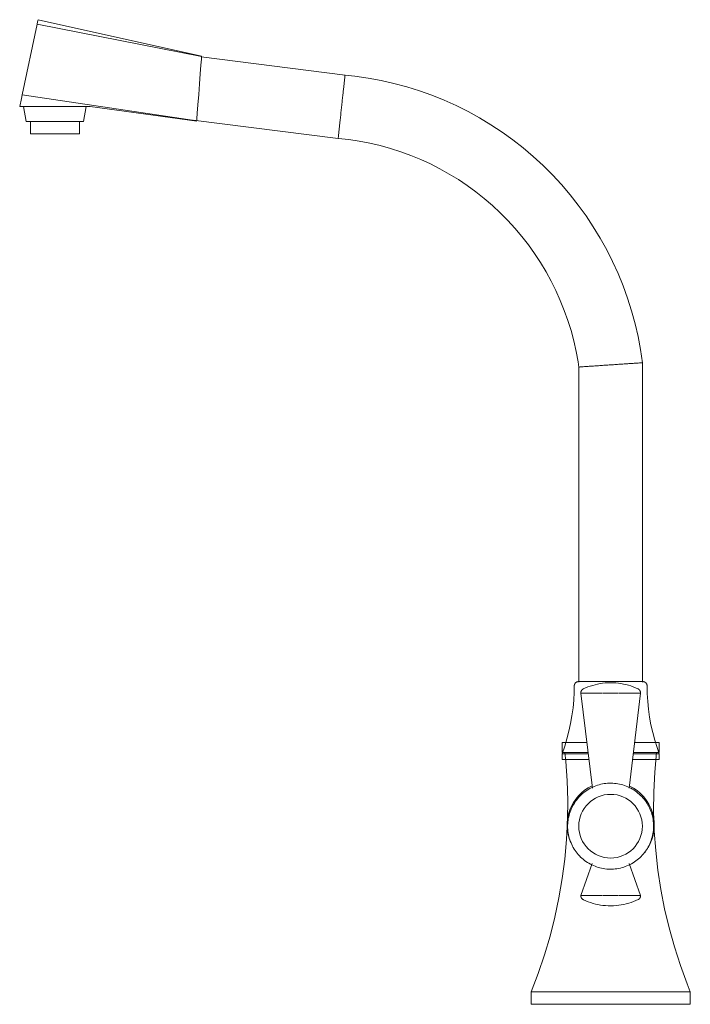
# Model space of a CAD drawing. Units: millimetres. Extents: x -9554 to -8411, y -15323 to 1209.
# Drawn here: x -9076 to -8865, y 900 to 1209 of the extents above; entities that cross this region are included whole.
import ezdxf

# ---------------------------------------------------------------- set-up
doc = ezdxf.new("R2010")
doc.units = ezdxf.units.MM
doc.layers.add('P-SANR-FIXT', color=6, linetype='Continuous', lineweight=18)

# ---------------------------------------------------------------- blocks, each defined once
blk = doc.blocks.new('01-1450-11 LLAVE MOVIL LAVAPLATOS TOSCANA - 01-1450-11-2460109-Vista derecha')
at = {"layer": 'P-SANR-FIXT'}
for p, q in [((-15317.73, 1207.49), (-15317.56, 1208.27)), ((-15317.56, 1208.27), (-15317.42, 1208.95)), ((-15266.08, 1197.5), (-15317.42, 1208.95)), ((-15322.42, 1185.41), (-15317.73, 1207.49)), ((-15317.73, 1207.49), (-15266.09, 1197.37)), ((-15221.05, 1191.57), (-15266.22, 1197.3)), ((-15266.09, 1197.44), (-15266.08, 1197.5)), ((-15323.21, 1181.68), (-15322.68, 1184.18)), ((-15322.68, 1184.18), (-15322.42, 1185.41)), ((-15267.63, 1177.19), (-15322.42, 1185.41)), ((-15323.21, 1181.68), (-15314.85, 1181.68)), ((-15321.98, 1181.68), (-15321.16, 1177.02)), ((-15307.83, 1181.68), (-15314.85, 1181.68)), ((-15307.83, 1181.68), (-15303.16, 1181.68)), ((-15303.15, 1177.02), (-15302.33, 1181.68)), ((-15268.73, 1177.46), (-15223.22, 1171.69)), ((-15303.15, 1177.02), (-15321.16, 1177.02)), ((-15319.86, 1177.02), (-15319.86, 1173.09)), ((-15304.45, 1173.09), (-15304.45, 1177.02)), ((-15304.45, 1173.09), (-15319.86, 1173.09)), ((-15147.65, 1099.96), (-15147.65, 1001.12)), ((-15127.65, 1001.12), (-15127.65, 1101.3)), ((-15146.73, 997.66), (-15146.99, 997.66)), ((-15146.99, 997.66), (-15143.41, 967.87)), ((-15146.74, 997.66), (-15146.6, 997.66)), ((-15144.44, 997.66), (-15146.56, 997.66)), ((-15144.44, 997.66), (-15144.06, 997.66)), ((-15140.33, 997.66), (-15144.06, 997.66)), ((-15137.65, 997.66), (-15140.08, 997.66)), ((-15137.96, 997.66), (-15137.65, 997.66)), ((-15135.23, 997.66), (-15137.65, 997.66)), ((-15131.2, 997.66), (-15134.98, 997.66)), ((-15131.9, 967.87), (-15128.32, 997.66)), ((-15131.21, 997.66), (-15130.86, 997.66)), ((-15128.69, 997.66), (-15130.87, 997.66)), ((-15129.57, 997.66), (-15129.53, 997.66)), ((-15128.71, 997.66), (-15128.57, 997.66)), ((-15128.32, 997.66), (-15128.58, 997.66)), ((-15152.89, 982.11), (-15152.89, 978.96)), ((-15152.89, 982.11), (-15145.13, 982.11)), ((-15130.18, 982.11), (-15122.42, 982.11)), ((-15122.42, 978.96), (-15122.42, 982.11)), ((-15152.89, 978.96), (-15144.76, 978.96)), ((-15152.89, 978.62), (-15152.89, 976.78)), ((-15144.71, 978.62), (-15152.89, 978.62)), ((-15152.89, 976.78), (-15144.5, 976.78)), ((-15130.81, 976.78), (-15122.42, 976.78)), ((-15122.42, 978.62), (-15130.59, 978.62)), ((-15130.55, 978.96), (-15122.42, 978.96)), ((-15122.42, 976.78), (-15122.42, 978.62)), ((-15143.42, 944.13), (-15147, 934.13)), ((-15128.33, 934.13), (-15131.9, 944.13)), ((-15146.99, 934.13), (-15146.75, 934.13)), ((-15146.59, 934.13), (-15146.75, 934.13)), ((-15146.58, 934.13), (-15145.75, 934.13)), ((-15145.74, 934.13), (-15144.47, 934.13)), ((-15144.04, 934.13), (-15144.47, 934.13)), ((-15144.04, 934.13), (-15142.33, 934.13)), ((-15141.36, 934.13), (-15142.33, 934.13)), ((-15142.32, 934.13), (-15140.35, 934.13)), ((-15140.09, 934.13), (-15137.66, 934.13)), ((-15137.65, 934.13), (-15135.23, 934.13)), ((-15135, 934.13), (-15132.99, 934.13)), ((-15132.99, 934.13), (-15131.03, 934.13)), ((-15130.89, 934.13), (-15129.58, 934.13)), ((-15129.57, 934.13), (-15128.7, 934.13)), ((-15128.59, 934.13), (-15128.7, 934.13)), ((-15128.58, 934.13), (-15128.32, 934.13)), ((-15162.65, 903.91), (-15162.65, 900)), ((-15112.65, 903.91), (-15162.65, 903.91)), ((-15112.65, 900), (-15112.65, 903.91)), ((-15162.65, 900), (-15112.65, 900))]:
    blk.add_line(p, q, dxfattribs=at)
at = {"layer": 'P-SANR-FIXT', "flags": 128}
for points in [[(-15267.63, 1177.19), (-15267.58, 1177.87), (-15267.44, 1179.64), (-15267.24, 1182.26), (-15267, 1185.43), (-15266.75, 1188.8), (-15266.5, 1192), (-15266.3, 1194.68), (-15266.16, 1196.56), (-15266.09, 1197.37)], [(-15127.65, 1101.3), (-15128.26, 1105.41), (-15129.04, 1109.5), (-15129.98, 1113.55), (-15131.07, 1117.55), (-15132.33, 1121.52), (-15133.75, 1125.43), (-15135.32, 1129.27), (-15137.04, 1133.06), (-15138.91, 1136.77), (-15140.93, 1140.4), (-15143.1, 1143.95), (-15145.4, 1147.41), (-15147.84, 1150.78), (-15150.41, 1154.04), (-15153.11, 1157.2), (-15155.94, 1160.25), (-15158.89, 1163.18), (-15161.95, 1166), (-15165.12, 1168.69), (-15168.39, 1171.25), (-15171.77, 1173.67), (-15175.24, 1175.96), (-15178.79, 1178.11), (-15182.43, 1180.12), (-15186.15, 1181.98), (-15189.94, 1183.68), (-15193.8, 1185.24), (-15197.71, 1186.64), (-15201.68, 1187.88), (-15205.69, 1188.96), (-15209.75, 1189.88), (-15213.83, 1190.64), (-15217.95, 1191.24), (-15221.05, 1191.57)], [(-15301.07, 1181.68), (-15284.35, 1179.42), (-15267.63, 1177.13)], [(-15223.22, 1171.69), (-15219.89, 1171.32), (-15216.57, 1170.82), (-15213.27, 1170.19), (-15210, 1169.42), (-15206.76, 1168.53), (-15203.57, 1167.51), (-15200.41, 1166.36), (-15197.31, 1165.08), (-15194.26, 1163.68), (-15191.26, 1162.16), (-15188.33, 1160.52), (-15185.47, 1158.77), (-15182.68, 1156.9), (-15179.97, 1154.93), (-15177.34, 1152.84), (-15174.79, 1150.65), (-15172.33, 1148.37), (-15169.97, 1145.98), (-15167.7, 1143.51), (-15165.54, 1140.94), (-15163.48, 1138.29), (-15161.52, 1135.56), (-15159.68, 1132.76), (-15157.95, 1129.88), (-15156.34, 1126.93), (-15154.84, 1123.93), (-15153.47, 1120.86), (-15152.22, 1117.75), (-15151.1, 1114.58), (-15150.11, 1111.38), (-15149.24, 1108.13), (-15148.5, 1104.86), (-15147.9, 1101.56), (-15147.65, 1099.96)], [(-15149.08, 999.95), (-15149.08, 1000), (-15149.08, 1000.05), (-15149.07, 1000.11), (-15149.06, 1000.16), (-15149.06, 1000.21), (-15149.04, 1000.26), (-15149.03, 1000.31), (-15149.02, 1000.36), (-15149, 1000.41), (-15148.98, 1000.46), (-15148.96, 1000.5), (-15148.93, 1000.55), (-15148.91, 1000.59), (-15148.88, 1000.64), (-15148.85, 1000.68), (-15148.82, 1000.72), (-15148.79, 1000.77), (-15148.76, 1000.81), (-15148.72, 1000.84), (-15148.69, 1000.88), (-15148.65, 1000.92), (-15148.61, 1000.95), (-15148.57, 1000.98), (-15148.53, 1001.01), (-15148.49, 1001.04), (-15148.44, 1001.07), (-15148.4, 1001.09), (-15148.35, 1001.12), (-15148.3, 1001.14), (-15148.25, 1001.16), (-15148.21, 1001.18), (-15148.16, 1001.19), (-15148.11, 1001.21), (-15148.06, 1001.22), (-15148.01, 1001.23), (-15147.95, 1001.24), (-15147.9, 1001.24), (-15147.85, 1001.24), (-15147.8, 1001.25), (-15147.78, 1001.25)], [(-15147.78, 1001.25), (-15147.78, 1001.25), (-15147.75, 1001.25), (-15147.71, 1001.25), (-15147.66, 1001.25), (-15147.58, 1001.25), (-15147.49, 1001.25), (-15147.39, 1001.25), (-15147.27, 1001.25), (-15147.14, 1001.25), (-15146.99, 1001.25), (-15146.82, 1001.25), (-15146.64, 1001.25), (-15146.45, 1001.25), (-15146.24, 1001.25)], [(-15127.52, 1001.25), (-15127.53, 1001.25), (-15127.56, 1001.25), (-15127.6, 1001.25), (-15127.65, 1001.25), (-15127.73, 1001.25), (-15127.81, 1001.25), (-15127.92, 1001.25), (-15128.04, 1001.25), (-15128.17, 1001.25), (-15128.32, 1001.25), (-15128.49, 1001.25), (-15128.67, 1001.25), (-15128.86, 1001.25), (-15129.07, 1001.25), (-15129.29, 1001.25), (-15129.53, 1001.25), (-15129.78, 1001.25), (-15130.04, 1001.25), (-15130.31, 1001.25), (-15130.6, 1001.25), (-15130.89, 1001.25), (-15131.2, 1001.25), (-15131.52, 1001.25), (-15131.84, 1001.25), (-15132.18, 1001.25), (-15132.53, 1001.25), (-15132.88, 1001.25), (-15133.24, 1001.25), (-15133.61, 1001.25), (-15133.98, 1001.25), (-15134.36, 1001.25), (-15134.75, 1001.25), (-15135.14, 1001.25), (-15135.53, 1001.25), (-15135.93, 1001.25), (-15136.33, 1001.25), (-15136.74, 1001.25), (-15137.14, 1001.25), (-15137.54, 1001.25), (-15137.95, 1001.25), (-15138.35, 1001.25), (-15138.76, 1001.25), (-15139.16, 1001.25), (-15139.56, 1001.25), (-15139.96, 1001.25), (-15140.35, 1001.25), (-15140.74, 1001.25), (-15141.12, 1001.25), (-15141.5, 1001.25), (-15141.87, 1001.25), (-15142.23, 1001.25), (-15142.59, 1001.25), (-15142.94, 1001.25), (-15143.28, 1001.25), (-15143.62, 1001.25), (-15143.94, 1001.25), (-15144.25, 1001.25), (-15144.55, 1001.25), (-15144.84, 1001.25), (-15145.12, 1001.25), (-15145.39, 1001.25), (-15145.65, 1001.25), (-15145.89, 1001.25), (-15146.12, 1001.25), (-15146.33, 1001.25), (-15146.54, 1001.25), (-15146.72, 1001.25), (-15146.9, 1001.25), (-15147.06, 1001.25), (-15147.2, 1001.25), (-15147.33, 1001.25), (-15147.44, 1001.25), (-15147.54, 1001.25), (-15147.62, 1001.25), (-15147.68, 1001.25), (-15147.73, 1001.25), (-15147.77, 1001.25), (-15147.78, 1001.25), (-15147.78, 1001.25)], [(-15129.09, 1001.25), (-15128.97, 1001.25), (-15128.77, 1001.25), (-15128.58, 1001.25), (-15128.41, 1001.25), (-15128.25, 1001.25), (-15128.11, 1001.25), (-15127.98, 1001.25), (-15127.87, 1001.25), (-15127.77, 1001.25), (-15127.69, 1001.25), (-15127.62, 1001.25), (-15127.58, 1001.25), (-15127.54, 1001.25), (-15127.53, 1001.25), (-15127.52, 1001.25)], [(-15127.52, 1001.25), (-15127.47, 1001.25), (-15127.42, 1001.24), (-15127.37, 1001.24), (-15127.32, 1001.23), (-15127.27, 1001.22), (-15127.22, 1001.21), (-15127.17, 1001.2), (-15127.12, 1001.18), (-15127.07, 1001.16), (-15127.02, 1001.14), (-15126.97, 1001.12), (-15126.92, 1001.1), (-15126.88, 1001.08), (-15126.83, 1001.05), (-15126.79, 1001.02), (-15126.75, 1000.99), (-15126.71, 1000.96), (-15126.67, 1000.92), (-15126.63, 1000.89), (-15126.59, 1000.85), (-15126.56, 1000.82), (-15126.52, 1000.78), (-15126.49, 1000.74), (-15126.46, 1000.69), (-15126.43, 1000.65), (-15126.41, 1000.61), (-15126.38, 1000.56), (-15126.36, 1000.52), (-15126.34, 1000.47), (-15126.32, 1000.42), (-15126.3, 1000.37), (-15126.28, 1000.32), (-15126.27, 1000.27), (-15126.26, 1000.22), (-15126.25, 1000.17), (-15126.24, 1000.12), (-15126.23, 1000.07), (-15126.23, 1000.02), (-15126.23, 999.96), (-15126.23, 999.95)], [(-15152.89, 978.62), (-15152.08, 980.95), (-15151.37, 983.31), (-15150.75, 985.7), (-15150.23, 988.11), (-15149.8, 990.54), (-15149.48, 992.98), (-15149.25, 995.44), (-15149.11, 997.9), (-15149.08, 999.95)], [(-15146.99, 997.66), (-15146.99, 997.71), (-15147, 997.76), (-15147, 997.81), (-15147, 997.86), (-15147, 997.91), (-15146.99, 997.95), (-15146.99, 998), (-15146.98, 998.05), (-15146.97, 998.1), (-15146.95, 998.15), (-15146.94, 998.2), (-15146.92, 998.25), (-15146.91, 998.29), (-15146.89, 998.34), (-15146.86, 998.38), (-15146.84, 998.43), (-15146.82, 998.47), (-15146.79, 998.51), (-15146.76, 998.55), (-15146.73, 998.59), (-15146.7, 998.63), (-15146.66, 998.67), (-15146.63, 998.7), (-15146.59, 998.74), (-15146.56, 998.77), (-15146.52, 998.8), (-15146.48, 998.83), (-15146.44, 998.86), (-15146.39, 998.89), (-15146.35, 998.91), (-15146.31, 998.93), (-15146.29, 998.94)], [(-15146.29, 998.94), (-15145.56, 999.27), (-15144.82, 999.57), (-15144.07, 999.84), (-15143.3, 1000.08), (-15142.53, 1000.29), (-15141.75, 1000.47), (-15140.97, 1000.62), (-15140.18, 1000.74), (-15139.38, 1000.82), (-15138.58, 1000.87), (-15137.78, 1000.89), (-15137.68, 1000.89)], [(-15137.65, 1000.89), (-15137.65, 1000.89), (-15137.66, 1000.89), (-15137.66, 1000.89), (-15137.66, 1000.89), (-15137.66, 1000.89), (-15137.66, 1000.89), (-15137.66, 1000.89), (-15137.66, 1000.89), (-15137.66, 1000.89), (-15137.66, 1000.89), (-15137.66, 1000.89), (-15137.66, 1000.89), (-15137.66, 1000.89), (-15137.67, 1000.89), (-15137.67, 1000.89), (-15137.67, 1000.89), (-15137.67, 1000.89), (-15137.67, 1000.89), (-15137.67, 1000.89), (-15137.67, 1000.89), (-15137.67, 1000.89), (-15137.67, 1000.89), (-15137.67, 1000.89), (-15137.67, 1000.89), (-15137.67, 1000.89), (-15137.67, 1000.89), (-15137.67, 1000.89), (-15137.67, 1000.89), (-15137.67, 1000.89), (-15137.67, 1000.89), (-15137.67, 1000.89), (-15137.67, 1000.89), (-15137.67, 1000.89), (-15137.67, 1000.89), (-15137.68, 1000.89), (-15137.68, 1000.89), (-15137.68, 1000.89), (-15137.68, 1000.89)], [(-15137.68, 1000.89), (-15137.68, 1000.89), (-15137.68, 1000.89), (-15137.68, 1000.89), (-15137.67, 1000.89), (-15137.67, 1000.89), (-15137.67, 1000.89), (-15137.67, 1000.89), (-15137.67, 1000.89), (-15137.67, 1000.89), (-15137.67, 1000.89), (-15137.67, 1000.89), (-15137.67, 1000.89), (-15137.67, 1000.89), (-15137.67, 1000.89), (-15137.67, 1000.89), (-15137.67, 1000.89), (-15137.67, 1000.89), (-15137.67, 1000.89), (-15137.67, 1000.89), (-15137.67, 1000.89), (-15137.67, 1000.89), (-15137.67, 1000.89), (-15137.67, 1000.89), (-15137.67, 1000.89), (-15137.66, 1000.89), (-15137.66, 1000.89), (-15137.66, 1000.89), (-15137.66, 1000.89), (-15137.66, 1000.89), (-15137.66, 1000.89), (-15137.66, 1000.89), (-15137.66, 1000.89), (-15137.66, 1000.89), (-15137.66, 1000.89), (-15137.66, 1000.89), (-15137.66, 1000.89), (-15137.66, 1000.89), (-15137.65, 1000.89), (-15137.65, 1000.89)], [(-15137.65, 1000.89), (-15137.65, 1000.89), (-15137.65, 1000.89), (-15137.65, 1000.89), (-15137.65, 1000.89), (-15137.65, 1000.89), (-15137.65, 1000.89), (-15137.65, 1000.89), (-15137.65, 1000.89), (-15137.65, 1000.89), (-15137.65, 1000.89), (-15137.65, 1000.89), (-15137.64, 1000.89), (-15137.64, 1000.89), (-15137.64, 1000.89), (-15137.64, 1000.89), (-15137.64, 1000.89), (-15137.64, 1000.89), (-15137.64, 1000.89), (-15137.64, 1000.89), (-15137.64, 1000.89), (-15137.64, 1000.89), (-15137.64, 1000.89), (-15137.64, 1000.89), (-15137.64, 1000.89), (-15137.64, 1000.89), (-15137.64, 1000.89), (-15137.64, 1000.89), (-15137.64, 1000.89), (-15137.63, 1000.89), (-15137.63, 1000.89), (-15137.63, 1000.89), (-15137.63, 1000.89), (-15137.63, 1000.89), (-15137.63, 1000.89), (-15137.63, 1000.89), (-15137.63, 1000.89), (-15137.63, 1000.89), (-15137.63, 1000.89)], [(-15137.63, 1000.89), (-15137.63, 1000.89), (-15137.63, 1000.89), (-15137.63, 1000.89), (-15137.63, 1000.89), (-15137.63, 1000.89), (-15137.63, 1000.89), (-15137.63, 1000.89), (-15137.63, 1000.89), (-15137.63, 1000.89), (-15137.64, 1000.89), (-15137.64, 1000.89), (-15137.64, 1000.89), (-15137.64, 1000.89), (-15137.64, 1000.89), (-15137.64, 1000.89), (-15137.64, 1000.89), (-15137.64, 1000.89), (-15137.64, 1000.89), (-15137.64, 1000.89), (-15137.64, 1000.89), (-15137.64, 1000.89), (-15137.64, 1000.89), (-15137.64, 1000.89), (-15137.64, 1000.89), (-15137.64, 1000.89), (-15137.64, 1000.89), (-15137.64, 1000.89), (-15137.65, 1000.89), (-15137.65, 1000.89), (-15137.65, 1000.89), (-15137.65, 1000.89), (-15137.65, 1000.89), (-15137.65, 1000.89), (-15137.65, 1000.89), (-15137.65, 1000.89), (-15137.65, 1000.89), (-15137.65, 1000.89), (-15137.65, 1000.89), (-15137.65, 1000.89)], [(-15137.63, 1000.89), (-15136.83, 1000.88), (-15136.03, 1000.83), (-15135.24, 1000.75), (-15134.45, 1000.64), (-15133.66, 1000.49), (-15132.88, 1000.32), (-15132.11, 1000.11), (-15131.34, 999.88), (-15130.59, 999.61), (-15129.84, 999.31), (-15129.11, 998.99), (-15129.02, 998.94)], [(-15129.02, 998.94), (-15128.97, 998.92), (-15128.93, 998.9), (-15128.89, 998.87), (-15128.85, 998.84), (-15128.81, 998.81), (-15128.77, 998.78), (-15128.73, 998.75), (-15128.69, 998.72), (-15128.66, 998.68), (-15128.62, 998.64), (-15128.59, 998.61), (-15128.56, 998.57), (-15128.53, 998.53), (-15128.5, 998.49), (-15128.48, 998.44), (-15128.45, 998.4), (-15128.43, 998.35), (-15128.41, 998.31), (-15128.39, 998.26), (-15128.37, 998.22), (-15128.36, 998.17), (-15128.35, 998.12), (-15128.33, 998.07), (-15128.33, 998.02), (-15128.32, 997.97), (-15128.31, 997.92), (-15128.31, 997.87), (-15128.31, 997.82), (-15128.31, 997.77), (-15128.31, 997.72), (-15128.32, 997.68), (-15128.32, 997.66)], [(-15126.23, 999.95), (-15126.18, 997.48), (-15126.03, 995.02), (-15125.78, 992.57), (-15125.44, 990.13), (-15125, 987.7), (-15124.46, 985.29), (-15123.83, 982.91), (-15123.1, 980.55), (-15122.42, 978.62)], [(-15151.2, 957.97), (-15151.14, 963.99), (-15151.33, 970.15), (-15151.77, 976.29), (-15152.04, 978.96)], [(-15123.27, 978.96), (-15123.81, 972.83), (-15124.11, 966.68), (-15124.16, 960.52), (-15124.08, 957.97)], [(-15124.18, 955.89), (-15124.19, 956.43), (-15124.22, 956.97), (-15124.28, 957.51), (-15124.35, 958.04), (-15124.45, 958.57), (-15124.57, 959.1), (-15124.71, 959.62), (-15124.87, 960.14), (-15125.05, 960.65), (-15125.25, 961.15), (-15125.47, 961.64), (-15125.71, 962.12), (-15125.96, 962.6), (-15126.24, 963.06), (-15126.54, 963.51), (-15126.85, 963.95), (-15127.18, 964.38), (-15127.53, 964.79), (-15127.89, 965.19), (-15128.27, 965.57), (-15128.67, 965.94), (-15129.08, 966.29), (-15129.5, 966.63), (-15129.94, 966.95), (-15130.38, 967.25), (-15130.84, 967.53), (-15131.31, 967.79), (-15131.8, 968.04), (-15132.29, 968.26), (-15132.79, 968.47), (-15133.29, 968.65), (-15133.81, 968.82), (-15134.33, 968.96), (-15134.85, 969.09), (-15135.38, 969.19), (-15135.91, 969.27), (-15136.45, 969.33), (-15136.99, 969.37), (-15137.53, 969.39), (-15138.07, 969.38), (-15138.61, 969.35), (-15139.15, 969.31), (-15139.68, 969.24), (-15140.21, 969.15), (-15140.74, 969.03), (-15141.26, 968.9), (-15141.78, 968.75), (-15142.29, 968.57), (-15142.8, 968.38), (-15143.29, 968.16), (-15143.78, 967.93), (-15144.25, 967.67), (-15144.72, 967.4), (-15145.17, 967.11), (-15145.62, 966.8), (-15146.05, 966.48), (-15146.46, 966.13), (-15146.87, 965.77), (-15147.25, 965.4), (-15147.63, 965.01), (-15147.98, 964.6), (-15148.32, 964.18), (-15148.65, 963.75), (-15148.95, 963.3), (-15149.24, 962.85), (-15149.51, 962.38), (-15149.76, 961.9), (-15149.99, 961.41), (-15150.2, 960.92), (-15150.39, 960.41), (-15150.56, 959.9), (-15150.71, 959.38), (-15150.84, 958.86), (-15150.95, 958.33), (-15151.03, 957.8), (-15151.1, 957.26), (-15151.14, 956.72), (-15151.17, 956.18), (-15151.17, 955.89)], [(-15162.65, 903.91), (-15160.43, 909.65), (-15158.44, 915.48), (-15156.68, 921.38), (-15155.16, 927.35), (-15153.89, 933.37), (-15152.85, 939.44), (-15152.05, 945.55), (-15151.5, 951.68), (-15151.31, 955.72)], [(-15151.17, 955.89), (-15151.16, 955.35), (-15151.13, 954.81), (-15151.07, 954.28), (-15151, 953.74), (-15150.9, 953.21), (-15150.78, 952.68), (-15150.64, 952.16), (-15150.48, 951.65), (-15150.3, 951.14), (-15150.1, 950.64), (-15149.88, 950.14), (-15149.64, 949.66), (-15149.39, 949.19), (-15149.11, 948.72), (-15148.81, 948.27), (-15148.5, 947.83), (-15148.17, 947.41), (-15147.82, 946.99), (-15147.46, 946.59), (-15147.08, 946.21), (-15146.68, 945.84), (-15146.27, 945.49), (-15145.85, 945.15), (-15145.41, 944.84), (-15144.97, 944.54), (-15144.51, 944.25), (-15144.04, 943.99), (-15143.55, 943.74), (-15143.06, 943.52), (-15142.57, 943.31), (-15142.06, 943.13), (-15141.54, 942.96), (-15141.02, 942.82), (-15140.5, 942.69), (-15139.97, 942.59), (-15139.44, 942.51), (-15138.9, 942.45), (-15138.36, 942.41), (-15137.82, 942.4), (-15137.28, 942.4), (-15136.74, 942.43), (-15136.2, 942.48), (-15135.67, 942.55), (-15135.14, 942.64), (-15134.61, 942.75), (-15134.09, 942.88), (-15133.57, 943.04), (-15133.06, 943.21), (-15132.55, 943.41), (-15132.06, 943.62), (-15131.57, 943.85), (-15131.1, 944.11), (-15130.63, 944.38), (-15130.18, 944.67), (-15129.73, 944.98), (-15129.3, 945.31), (-15128.89, 945.65), (-15128.48, 946.01), (-15128.1, 946.39), (-15127.72, 946.78), (-15127.37, 947.18), (-15127.03, 947.6), (-15126.7, 948.03), (-15126.4, 948.48), (-15126.11, 948.93), (-15125.84, 949.4), (-15125.59, 949.88), (-15125.36, 950.37), (-15125.15, 950.87), (-15124.96, 951.37), (-15124.79, 951.88), (-15124.64, 952.4), (-15124.51, 952.93), (-15124.4, 953.45), (-15124.32, 953.99), (-15124.25, 954.52), (-15124.21, 955.06), (-15124.18, 955.6), (-15124.18, 955.89)], [(-15124.01, 955.65), (-15123.97, 954.37), (-15123.52, 948.22), (-15122.84, 942.11), (-15121.91, 936.02), (-15120.73, 929.97), (-15119.32, 923.98), (-15117.66, 918.05), (-15115.77, 912.19), (-15113.65, 906.41), (-15112.65, 903.91)], [(-15146.29, 932.85), (-15146.33, 932.87), (-15146.38, 932.9), (-15146.42, 932.92), (-15146.46, 932.95), (-15146.5, 932.98), (-15146.54, 933.01), (-15146.58, 933.04), (-15146.62, 933.07), (-15146.65, 933.11), (-15146.69, 933.15), (-15146.72, 933.18), (-15146.75, 933.22), (-15146.78, 933.26), (-15146.81, 933.31), (-15146.83, 933.35), (-15146.86, 933.39), (-15146.88, 933.44), (-15146.9, 933.48), (-15146.92, 933.53), (-15146.93, 933.57), (-15146.95, 933.62), (-15146.96, 933.67), (-15146.97, 933.72), (-15146.98, 933.77), (-15146.99, 933.82), (-15146.99, 933.87), (-15147, 933.92), (-15147, 933.97), (-15147, 934.02), (-15147, 934.07), (-15146.99, 934.12), (-15146.99, 934.13)], [(-15128.32, 934.13), (-15128.31, 934.09), (-15128.31, 934.04), (-15128.31, 933.99), (-15128.31, 933.94), (-15128.31, 933.89), (-15128.32, 933.84), (-15128.32, 933.79), (-15128.33, 933.74), (-15128.34, 933.69), (-15128.35, 933.64), (-15128.37, 933.59), (-15128.38, 933.55), (-15128.4, 933.5), (-15128.42, 933.45), (-15128.44, 933.41), (-15128.47, 933.36), (-15128.49, 933.32), (-15128.52, 933.28), (-15128.55, 933.24), (-15128.58, 933.2), (-15128.61, 933.16), (-15128.64, 933.12), (-15128.68, 933.09), (-15128.71, 933.05), (-15128.75, 933.02), (-15128.79, 932.99), (-15128.83, 932.96), (-15128.87, 932.93), (-15128.91, 932.9), (-15128.96, 932.88), (-15129, 932.86), (-15129.02, 932.85)], [(-15137.68, 930.9), (-15138.47, 930.91), (-15139.27, 930.96), (-15140.07, 931.04), (-15140.86, 931.15), (-15141.65, 931.3), (-15142.43, 931.47), (-15143.2, 931.68), (-15143.97, 931.91), (-15144.72, 932.18), (-15145.46, 932.48), (-15146.19, 932.8), (-15146.29, 932.85)], [(-15137.65, 930.9), (-15137.65, 930.9), (-15137.66, 930.9), (-15137.66, 930.9), (-15137.66, 930.9), (-15137.66, 930.9), (-15137.66, 930.9), (-15137.66, 930.9), (-15137.66, 930.9), (-15137.66, 930.9), (-15137.66, 930.9), (-15137.66, 930.9), (-15137.66, 930.9), (-15137.66, 930.9), (-15137.67, 930.9), (-15137.67, 930.9), (-15137.67, 930.9), (-15137.67, 930.9), (-15137.67, 930.9), (-15137.67, 930.9), (-15137.67, 930.9), (-15137.67, 930.9), (-15137.67, 930.9), (-15137.67, 930.9), (-15137.67, 930.9), (-15137.67, 930.9), (-15137.67, 930.9), (-15137.67, 930.9), (-15137.67, 930.9), (-15137.67, 930.9), (-15137.67, 930.9), (-15137.67, 930.9), (-15137.67, 930.9), (-15137.67, 930.9), (-15137.67, 930.9), (-15137.68, 930.9), (-15137.68, 930.9), (-15137.68, 930.9), (-15137.68, 930.9)], [(-15137.68, 930.9), (-15137.68, 930.9), (-15137.68, 930.9), (-15137.68, 930.9), (-15137.67, 930.9), (-15137.67, 930.9), (-15137.67, 930.9), (-15137.67, 930.9), (-15137.67, 930.9), (-15137.67, 930.9), (-15137.67, 930.9), (-15137.67, 930.9), (-15137.67, 930.9), (-15137.67, 930.9), (-15137.67, 930.9), (-15137.67, 930.9), (-15137.67, 930.9), (-15137.67, 930.9), (-15137.67, 930.9), (-15137.67, 930.9), (-15137.67, 930.9), (-15137.67, 930.9), (-15137.67, 930.9), (-15137.67, 930.9), (-15137.67, 930.9), (-15137.66, 930.9), (-15137.66, 930.9), (-15137.66, 930.9), (-15137.66, 930.9), (-15137.66, 930.9), (-15137.66, 930.9), (-15137.66, 930.9), (-15137.66, 930.9), (-15137.66, 930.9), (-15137.66, 930.9), (-15137.66, 930.9), (-15137.66, 930.9), (-15137.66, 930.9), (-15137.65, 930.9), (-15137.65, 930.9)], [(-15137.65, 930.9), (-15137.65, 930.9), (-15137.65, 930.9), (-15137.65, 930.9), (-15137.65, 930.9), (-15137.65, 930.9), (-15137.65, 930.9), (-15137.65, 930.9), (-15137.65, 930.9), (-15137.65, 930.9), (-15137.65, 930.9), (-15137.65, 930.9), (-15137.64, 930.9), (-15137.64, 930.9), (-15137.64, 930.9), (-15137.64, 930.9), (-15137.64, 930.9), (-15137.64, 930.9), (-15137.64, 930.9), (-15137.64, 930.9), (-15137.64, 930.9), (-15137.64, 930.9), (-15137.64, 930.9), (-15137.64, 930.9), (-15137.64, 930.9), (-15137.64, 930.9), (-15137.64, 930.9), (-15137.64, 930.9), (-15137.64, 930.9), (-15137.63, 930.9), (-15137.63, 930.9), (-15137.63, 930.9), (-15137.63, 930.9), (-15137.63, 930.9), (-15137.63, 930.9), (-15137.63, 930.9), (-15137.63, 930.9), (-15137.63, 930.9), (-15137.63, 930.9)], [(-15137.63, 930.9), (-15137.63, 930.9), (-15137.63, 930.9), (-15137.63, 930.9), (-15137.63, 930.9), (-15137.63, 930.9), (-15137.63, 930.9), (-15137.63, 930.9), (-15137.63, 930.9), (-15137.63, 930.9), (-15137.64, 930.9), (-15137.64, 930.9), (-15137.64, 930.9), (-15137.64, 930.9), (-15137.64, 930.9), (-15137.64, 930.9), (-15137.64, 930.9), (-15137.64, 930.9), (-15137.64, 930.9), (-15137.64, 930.9), (-15137.64, 930.9), (-15137.64, 930.9), (-15137.64, 930.9), (-15137.64, 930.9), (-15137.64, 930.9), (-15137.64, 930.9), (-15137.64, 930.9), (-15137.64, 930.9), (-15137.65, 930.9), (-15137.65, 930.9), (-15137.65, 930.9), (-15137.65, 930.9), (-15137.65, 930.9), (-15137.65, 930.9), (-15137.65, 930.9), (-15137.65, 930.9), (-15137.65, 930.9), (-15137.65, 930.9), (-15137.65, 930.9), (-15137.65, 930.9)], [(-15129.02, 932.85), (-15129.75, 932.52), (-15130.49, 932.22), (-15131.24, 931.95), (-15132, 931.71), (-15132.78, 931.5), (-15133.56, 931.32), (-15134.34, 931.17), (-15135.13, 931.06), (-15135.93, 930.97), (-15136.73, 930.92), (-15137.53, 930.9), (-15137.63, 930.9)]]:
    blk.add_lwpolyline(points, dxfattribs=at)
at = {"layer": 'P-SANR-FIXT'}
for centre, radius, start, end in [((-15137.65, 956.18), 13.68, 115.3012, 203.5354), ((-15137.65, 956.18), 13.68, 328.9939, 64.6988), ((-15137.68, 955.89), 9.99, 360, 180), ((-15137.68, 955.89), 9.99, 180, 360), ((-15137.65, 956.12), 13.62, 194.7776, 195), ((-15137.65, 956.12), 13.62, 345, 345.2089), ((-15137.65, 956.18), 13.68, 210, 211.0061), ((-15137.65, 956.12), 13.62, 337.5, 337.6964), ((-15137.65, 956.18), 13.68, 217.5, 218.4991), ((-15137.65, 956.18), 13.68, 225, 225.6213), ((-15137.65, 956.18), 13.68, 314.1448, 315), ((-15137.65, 956.18), 13.68, 321.5009, 322.5), ((-15137.65, 956.18), 13.68, 306.8195, 307.5)]:
    blk.add_arc(centre, radius, start, end, dxfattribs=at)
for points, knots in [([(-15221.2, 1190.24), (-15221.23, 1189.95), (-15221.3, 1189.29), (-15221.39, 1188.46), (-15221.44, 1188.02)], [-0.8333328, -0.8333328, -0.8333328, -0.8333328, -0.7777778, -0.7222222, -0.7222222, -0.7222222, -0.7222222]), ([(-15221.07, 1191.42), (-15221.08, 1191.32), (-15221.11, 1191.02), (-15221.16, 1190.53), (-15221.2, 1190.24)], [-0.9444419, -0.9444419, -0.9444419, -0.9444419, -0.8888889, -0.8333333, -0.8333333, -0.8333333, -0.8333333]), ([(-15221.44, 1188.02), (-15221.49, 1187.58), (-15221.59, 1186.63), (-15221.71, 1185.57), (-15221.77, 1185.03)], [-0.7222219, -0.7222219, -0.7222219, -0.7222219, -0.6666667, -0.6111111, -0.6111111, -0.6111111, -0.6111111]), ([(-15221.77, 1185.03), (-15221.83, 1184.49), (-15221.95, 1183.36), (-15222.08, 1182.21), (-15222.14, 1181.63)], [-0.6111108, -0.6111108, -0.6111108, -0.6111108, -0.5555556, -0.5, -0.5, -0.5, -0.5]), ([(-15222.14, 1181.63), (-15222.2, 1181.05), (-15222.39, 1179.32), (-15222.64, 1177.08), (-15222.79, 1175.71), (-15222.83, 1175.27)], [-0.4999999, -0.4999999, -0.4999999, -0.4999999, -0.4444444, -0.3333333, -0.277778, -0.277778, -0.277778, -0.277778]), ([(-15222.84, 1175.24), (-15222.89, 1174.8), (-15222.97, 1174), (-15223.05, 1173.26), (-15223.08, 1172.95)], [-0.2777778, -0.2777778, -0.2777778, -0.2777778, -0.2222222, -0.1666674, -0.1666674, -0.1666674, -0.1666674]), ([(-15223.08, 1173.02), (-15223.11, 1172.73), (-15223.19, 1172), (-15223.22, 1171.69), (-15223.22, 1171.69)], [-0.1666667, -0.1666667, -0.1666667, -0.1666667, -0.1111111, 0, 0, 0, 0]), ([(-15146.31, 1100.05), (-15146.6, 1100.03), (-15147.13, 1099.99), (-15147.33, 1099.98), (-15147.41, 1099.97)], [0.8333359, 0.8333359, 0.8333359, 0.8333359, 0.8888889, 0.9444444, 0.9444444, 0.9444444, 0.9444444]), ([(-15144.08, 1100.21), (-15144.53, 1100.18), (-15145.33, 1100.12), (-15146.07, 1100.07), (-15146.38, 1100.05)], [0.7222228, 0.7222228, 0.7222228, 0.7222228, 0.7777778, 0.8333333, 0.8333333, 0.8333333, 0.8333333]), ([(-15137.66, 1100.65), (-15138.24, 1100.61), (-15139.4, 1100.53), (-15140.53, 1100.45), (-15141.08, 1100.41)], [0.5, 0.5, 0.5, 0.5, 0.5555556, 0.6111109, 0.6111109, 0.6111109, 0.6111109]), ([(-15134.24, 1100.87), (-15134.79, 1100.84), (-15135.92, 1100.76), (-15137.07, 1100.68), (-15137.65, 1100.65)], [0.3888889, 0.3888889, 0.3888889, 0.3888889, 0.4444444, 0.4999994, 0.4999994, 0.4999994, 0.4999994]), ([(-15131.23, 1101.07), (-15131.68, 1101.04), (-15132.63, 1100.98), (-15133.69, 1100.91), (-15134.24, 1100.87)], [0.2777778, 0.2777778, 0.2777778, 0.2777778, 0.3333333, 0.3888881, 0.3888881, 0.3888881, 0.3888881]), ([(-15129, 1101.21), (-15129.29, 1101.2), (-15129.96, 1101.15), (-15130.79, 1101.1), (-15131.23, 1101.07)], [0.1666667, 0.1666667, 0.1666667, 0.1666667, 0.2222222, 0.2777769, 0.2777769, 0.2777769, 0.2777769]), ([(-15127.81, 1101.29), (-15127.91, 1101.28), (-15128.21, 1101.26), (-15128.71, 1101.23), (-15129, 1101.21)], [0.0555556, 0.0555556, 0.0555556, 0.0555556, 0.1111111, 0.1666652, 0.1666652, 0.1666652, 0.1666652])]:
    blk.add_open_spline(points, degree=3, knots=knots, dxfattribs=at)
for points in [[(-15221.05, 1191.57), (-15221.05, 1191.57), (-15221.05, 1191.52), (-15221.07, 1191.42)], [(-15303.16, 1181.68), (-15302.81, 1181.68), (-15302.11, 1181.68), (-15301.42, 1181.68), (-15301.07, 1181.68)], [(-15147.5, 1099.97), (-15147.6, 1099.96), (-15147.65, 1099.96), (-15147.65, 1099.96)], [(-15141.07, 1100.41), (-15141.62, 1100.38), (-15142.69, 1100.3), (-15143.61, 1100.24), (-15144.05, 1100.21)], [(-15127.65, 1101.3), (-15127.65, 1101.3), (-15127.71, 1101.3), (-15127.81, 1101.29)]]:
    blk.add_open_spline(points, degree=3, dxfattribs=at)

msp = doc.modelspace()

# ---------------------------------------------------------------- block references
at = {"layer": 'P-SANR-FIXT'}
msp.add_blockref('01-1450-11 LLAVE MOVIL LAVAPLATOS TOSCANA - 01-1450-11-2460109-Vista derecha', (6247.37, 0), dxfattribs=at)

doc.saveas('drawing.dxf')
